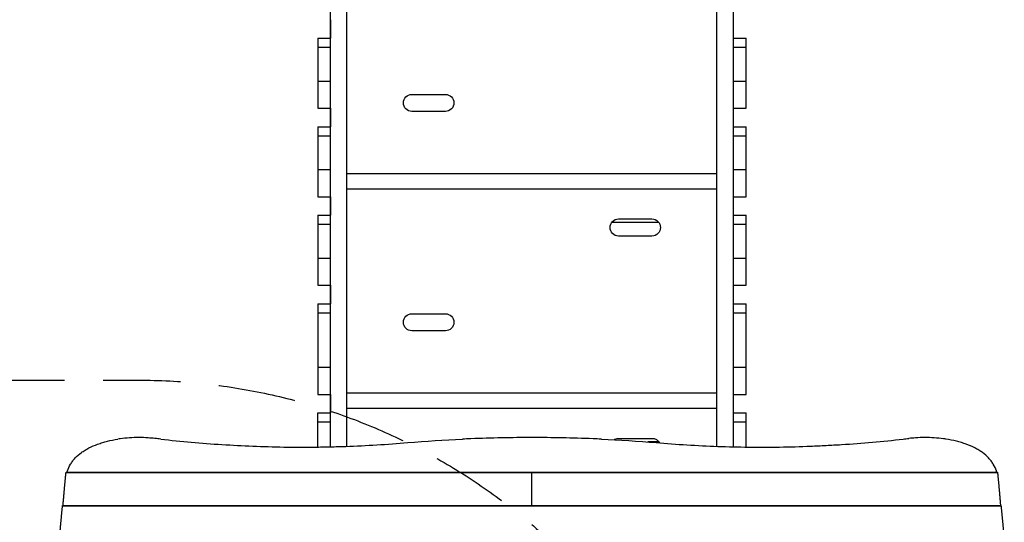
# Model space of a CAD drawing. Units: millimetres. Extents: x -6095 to 5634, y -5595 to 4584.
# Drawn here: x -1947 to -326, y 939 to 1766 of the extents above; entities that cross this region are included whole.
import ezdxf

# ---------------------------------------------------------------- set-up
doc = ezdxf.new("R2010")
doc.units = ezdxf.units.MM
doc.header["$LTSCALE"] = 20
doc.linetypes.add('HIDDEN', pattern=[9.525, 6.35, -3.175])
doc.layers.add('2d', color=230, linetype='Continuous')
doc.layers.add('EN-Free_Space', color=10, linetype='HIDDEN')

msp = doc.modelspace()

# ---------------------------------------------------------------- linework, layer by layer
at = {"layer": '2d'}
for p, q in [((-1435.2, 1063.3), (-1435.2, 2604.4)), ((-1408.2, 1064.1), (-1408.2, 2604.4)), ((-799.2, 1064.1), (-799.2, 2604.4)), ((-772.2, 1063.3), (-772.2, 2604.4)), ((-1435.2, 1766.2), (-1435.2, 1735.8)), ((-1456.2, 1735.8), (-1435.2, 1735.8)), ((-1456.2, 1735.8), (-1456.2, 1620.5)), ((-772.2, 1735.8), (-751.2, 1735.8)), ((-751.2, 1620.5), (-751.2, 1735.8)), ((-1435.2, 1720.3), (-1456.2, 1720.3)), ((-751.2, 1720.3), (-772.2, 1720.3)), ((-1456.2, 1665.1), (-1435.2, 1665.1)), ((-772.2, 1665.1), (-751.2, 1665.1)), ((-1301.2, 1643.2), (-1246.2, 1643.2)), ((-1456.2, 1620.5), (-1435.2, 1620.5)), ((-1435.2, 1620.5), (-1435.2, 1590.1)), ((-772.2, 1620.5), (-751.2, 1620.5)), ((-1246.2, 1615.2), (-1301.2, 1615.2)), ((-1456.2, 1590.1), (-1435.2, 1590.1)), ((-1456.2, 1590.1), (-1456.2, 1474.9)), ((-772.2, 1590.1), (-751.2, 1590.1)), ((-751.2, 1474.9), (-751.2, 1590.1)), ((-1435.2, 1574.6), (-1456.2, 1574.6)), ((-751.2, 1574.6), (-772.2, 1574.6)), ((-1456.2, 1519.4), (-1435.2, 1519.4)), ((-799.2, 1512.5), (-1408.2, 1512.5)), ((-772.2, 1519.4), (-751.2, 1519.4)), ((-1456.2, 1474.9), (-1435.2, 1474.9)), ((-1435.2, 1474.9), (-1435.2, 1444.4)), ((-799.2, 1487.4), (-1408.2, 1487.4)), ((-772.2, 1474.9), (-751.2, 1474.9)), ((-1456.2, 1444.4), (-1435.2, 1444.4)), ((-1456.2, 1444.4), (-1456.2, 1329.2)), ((-772.2, 1444.4), (-751.2, 1444.4)), ((-751.2, 1329.2), (-751.2, 1444.4)), ((-1435.2, 1429), (-1456.2, 1429)), ((-894.8, 1432.2), (-972.7, 1432.2)), ((-961.2, 1438.2), (-906.2, 1438.2)), ((-751.2, 1429), (-772.2, 1429)), ((-906.2, 1410.2), (-961.2, 1410.2)), ((-1456.2, 1373.8), (-1435.2, 1373.8)), ((-772.2, 1373.8), (-751.2, 1373.8)), ((-1456.2, 1329.2), (-1435.2, 1329.2)), ((-1435.2, 1329.2), (-1435.2, 1298.8)), ((-772.2, 1329.2), (-751.2, 1329.2)), ((-1456.2, 1298.8), (-1435.2, 1298.8)), ((-1456.2, 1298.8), (-1456.2, 1149.6)), ((-772.2, 1298.8), (-751.2, 1298.8)), ((-751.2, 1149.6), (-751.2, 1298.8)), ((-1435.2, 1283.3), (-1456.2, 1283.3)), ((-1301.2, 1282.2), (-1246.2, 1282.2)), ((-751.2, 1283.3), (-772.2, 1283.3)), ((-1246.2, 1254.2), (-1301.2, 1254.2)), ((-1456.2, 1194.1), (-1435.2, 1194.1)), ((-772.2, 1194.1), (-751.2, 1194.1)), ((-799.2, 1151.5), (-1408.2, 1151.5)), ((-1456.2, 1149.6), (-1435.2, 1149.6)), ((-1435.2, 1149.6), (-1435.2, 1119.1)), ((-772.2, 1149.6), (-751.2, 1149.6)), ((-1456.2, 1062.9), (-1456.2, 1119.1)), ((-1456.2, 1119.1), (-1435.2, 1119.1)), ((-799.2, 1126.4), (-1408.2, 1126.4)), ((-772.2, 1119.1), (-751.2, 1119.1)), ((-751.2, 1062.9), (-751.2, 1119.1)), ((-1435.2, 1103.7), (-1456.2, 1103.7)), ((-751.2, 1103.7), (-772.2, 1103.7)), ((-961.2, 1077.2), (-906.2, 1077.2)), ((-894.8, 1071.2), (-913, 1071.2)), ((-1870.4, 1021), (-337.1, 1021)), ((-1870.2, 1021.7), (-337.2, 1021.7)), ((-1103.7, 966.8), (-1103.7, 1021.7)), ((-1876.1, 966.1), (-331.3, 966.1)), ((-1876, 966.8), (-331.4, 966.8))]:
    msp.add_line(p, q, dxfattribs=at)
at = {"layer": '2d', "extrusion": (0, 0, -1)}
for centre, start, end in [((1301.2, 1629.2), 270, 90), ((1246.2, 1629.2), 90, 270), ((961.2, 1424.2), 270, 90), ((906.2, 1424.2), 90, 270), ((1301.2, 1268.2), 270, 90), ((1246.2, 1268.2), 90, 270), ((961.2, 1063.2), 56.863, 90), ((906.2, 1063.2), 90, 152.3792)]:
    msp.add_arc(centre, 14, start, end, dxfattribs=at)
at = {"layer": '2d'}
for points, knots in [([(-1868.6, 1021.7), (-1868.4, 1022.4), (-1868.2, 1023.1), (-1866.8, 1027.5), (-1865.1, 1031.2), (-1862.4, 1035.6), (-1861.8, 1036.5), (-1860.7, 1038.3), (-1860, 1039.1), (-1858.1, 1041.6), (-1856.7, 1043.3), (-1852.2, 1048), (-1848.9, 1050.9), (-1844.1, 1054.4), (-1843.2, 1055.1), (-1841.2, 1056.4), (-1840.1, 1057.1), (-1837, 1059), (-1834.9, 1060.2), (-1828.1, 1063.7), (-1823.4, 1065.7), (-1815.8, 1068.5), (-1813.1, 1069.4), (-1809.1, 1070.6), (-1807.8, 1071), (-1805, 1071.8), (-1803.6, 1072.1), (-1796.7, 1073.9), (-1790.9, 1075), (-1784.9, 1075.9)], [0.0151832, 0.0151832, 0.0151832, 0.0151832, 0.0183866, 0.0183866, 0.0367731, 0.0367731, 0.0413698, 0.0413698, 0.0459664, 0.0459664, 0.0551597, 0.0551597, 0.0735463, 0.0735463, 0.0781429, 0.0781429, 0.0827396, 0.0827396, 0.0919329, 0.0919329, 0.1103194, 0.1103194, 0.1195127, 0.1195127, 0.1241094, 0.1241094, 0.128706, 0.128706, 0.1470926, 0.1470926, 0.1470926, 0.1470926]), ([(-1724, 1077), (-1727.7, 1077.4), (-1731.4, 1077.7), (-1740.2, 1078.3), (-1745.4, 1078.5), (-1755.5, 1078.5), (-1760.7, 1078.3), (-1770.9, 1077.6), (-1776.1, 1077.1), (-1782.4, 1076.3), (-1783.7, 1076.1), (-1784.9, 1075.9)], [220.040286, 220.040286, 220.040286, 220.040286, 231.087848, 231.087848, 246.336641, 246.336641, 261.585434, 261.585434, 276.834227, 276.834227, 280.71137, 280.71137, 280.71137, 280.71137]), ([(-1714.5, 1075.9), (-1697.8, 1074.1), (-1681, 1072.4), (-1647.4, 1069.4), (-1630.6, 1068.1), (-1596.9, 1066), (-1580, 1065.1), (-1546.1, 1063.7), (-1529.2, 1063.2), (-1495.2, 1062.7), (-1478.2, 1062.7), (-1452.7, 1062.9), (-1444.2, 1063.1), (-1431.4, 1063.4), (-1427.1, 1063.5), (-1418.6, 1063.7), (-1414.3, 1063.9), (-1392.9, 1064.6), (-1375.9, 1065.4), (-1341.9, 1067.5), (-1324.9, 1068.7), (-1308, 1070.1)], [0, 0, 0, 0, 0.0508886, 0.0508886, 0.1017771, 0.1017771, 0.1526657, 0.1526657, 0.2035543, 0.2035543, 0.2544428, 0.2544428, 0.2798871, 0.2798871, 0.2926092, 0.2926092, 0.3053314, 0.3053314, 0.3562199, 0.3562199, 0.4071085, 0.4071085, 0.4071085, 0.4071085]), ([(-989.4, 1075.9), (-994, 1076.1), (-998.5, 1076.3), (-1020.1, 1077.2), (-1037, 1077.7), (-1070.6, 1078.3), (-1087.2, 1078.5), (-1120.2, 1078.5), (-1136.9, 1078.3), (-1170.4, 1077.7), (-1187.3, 1077.2), (-1208.9, 1076.3), (-1213.5, 1076.1), (-1218, 1075.9)], [679.572052, 679.572052, 679.572052, 679.572052, 692.877208, 692.877208, 742.368437, 742.368437, 791.859666, 791.859666, 841.350895, 841.350895, 890.842124, 890.842124, 904.14728, 904.14728, 904.14728, 904.14728]), ([(-899.4, 1070.1), (-882.5, 1068.7), (-865.6, 1067.5), (-831.7, 1065.4), (-814.8, 1064.6), (-780.9, 1063.4), (-747, 1062.6), (-713.1, 1062.7), (-679.1, 1063.2), (-662.1, 1063.7), (-636.7, 1064.7), (-628.2, 1065.1), (-615.4, 1065.8), (-611.2, 1066), (-602.7, 1066.5), (-598.4, 1066.7), (-577.1, 1068.1), (-560.2, 1069.4), (-526.5, 1072.4), (-509.7, 1074.1), (-492.9, 1075.9)], [0, 0, 0, 0, 0.0508884, 0.0508884, 0.1017769, 0.1017769, 0.1526653, 0.2035538, 0.2035538, 0.2544422, 0.2544422, 0.2798865, 0.2798865, 0.2926086, 0.2926086, 0.3053307, 0.3053307, 0.3562191, 0.3562191, 0.4071076, 0.4071076, 0.4071076, 0.4071076]), ([(-422.5, 1075.9), (-423.8, 1076.1), (-425, 1076.3), (-431.4, 1077.1), (-436.5, 1077.6), (-446.7, 1078.3), (-451.9, 1078.5), (-462, 1078.5), (-467.2, 1078.3), (-476, 1077.7), (-479.7, 1077.4), (-483.4, 1077)], [211.961911, 211.961911, 211.961911, 211.961911, 215.839055, 215.839055, 231.087848, 231.087848, 246.336641, 246.336641, 261.585434, 261.585434, 272.632996, 272.632996, 272.632996, 272.632996]), ([(-338.9, 1021.7), (-339, 1022.4), (-339.2, 1023.1), (-340.7, 1027.5), (-342.3, 1031.2), (-345, 1035.6), (-345.6, 1036.5), (-346.8, 1038.3), (-347.4, 1039.1), (-349.3, 1041.6), (-350.7, 1043.3), (-355.2, 1048), (-358.6, 1050.9), (-363.3, 1054.4), (-364.3, 1055.1), (-366.3, 1056.4), (-367.3, 1057.1), (-370.4, 1059), (-372.6, 1060.2), (-379.3, 1063.7), (-384.1, 1065.7), (-391.7, 1068.5), (-394.3, 1069.4), (-398.3, 1070.6), (-399.7, 1071), (-402.4, 1071.8), (-403.8, 1072.1), (-410.8, 1073.9), (-416.5, 1075), (-422.5, 1075.9)], [0.0151832, 0.0151832, 0.0151832, 0.0151832, 0.0183866, 0.0183866, 0.0367731, 0.0367731, 0.0413698, 0.0413698, 0.0459664, 0.0459664, 0.0551597, 0.0551597, 0.0735463, 0.0735463, 0.0781429, 0.0781429, 0.0827396, 0.0827396, 0.0919329, 0.0919329, 0.1103194, 0.1103194, 0.1195127, 0.1195127, 0.1241094, 0.1241094, 0.128706, 0.128706, 0.1470926, 0.1470926, 0.1470926, 0.1470926])]:
    msp.add_open_spline(points, degree=3, knots=knots, dxfattribs=at)
for points in [[(-1714.5, 1075.9), (-1717.7, 1076.3), (-1720.9, 1076.6), (-1724, 1077)], [(-1308, 1070.1), (-1278.2, 1072.6), (-1248.2, 1074.6), (-1218, 1075.9)], [(-989.4, 1075.9), (-959.3, 1074.6), (-929.3, 1072.6), (-899.4, 1070.1)], [(-492.9, 1075.9), (-489.8, 1076.3), (-486.6, 1076.6), (-483.4, 1077)], [(-1870.3, 1021.5), (-1870.3, 1021.6), (-1870.2, 1021.7), (-1870.2, 1021.7)], [(-337.1, 1021.5), (-337.2, 1021.6), (-337.2, 1021.7), (-337.2, 1021.7)]]:
    msp.add_open_spline(points, degree=3, dxfattribs=at)
for points, weights in [([(-1875.3, 966.8), (-1873.6, 986.9), (-1872, 1005), (-1870.4, 1021)], [0.998789682598, 0.997140347883, 0.997543787017, 1]), ([(-1870.4, 1021), (-1870.3, 1021.2), (-1870.3, 1021.4), (-1870.3, 1021.5)], [1, 0.995622822805, 0.995622822805, 1]), ([(-337.1, 1021), (-337.1, 1021.2), (-337.1, 1021.4), (-337.1, 1021.5)], [1, 0.995622822805, 0.995622822805, 1]), ([(-332.2, 966.8), (-333.8, 986.9), (-335.4, 1005), (-337.1, 1021)], [0.998789682598, 0.997140347883, 0.997543787017, 1]), ([(-1881, 911.9), (-1879.4, 932), (-1877.8, 950.1), (-1876.1, 966.1)], [0.998789682598, 0.997140347883, 0.997543787017, 1]), ([(-1876.1, 966.1), (-1876.1, 966.6), (-1876, 966.8), (-1876, 966.8)], [1, 0.931520297018, 0.886726237864, 0.865617822537]), ([(-331.3, 966.1), (-331.4, 966.6), (-331.4, 966.8), (-331.4, 966.8)], [1, 0.931520297018, 0.886726237864, 0.865617822537]), ([(-326.4, 911.9), (-328, 932), (-329.7, 950.1), (-331.3, 966.1)], [0.998789682598, 0.997140347883, 0.997543787017, 1])]:
    msp.add_rational_spline(points, weights, degree=3, dxfattribs=at)
at = {"layer": 'EN-Free_Space', "flags": 128}
msp.add_lwpolyline([(-4095.2, 1172.9), (-1751.2, 1172.9, -1), (-1751.2, -827.1), (-4095.2, -827.1, -1), (-4095.2, 1172.9, 0)], format="xyb", dxfattribs=at)

doc.saveas('drawing.dxf')
